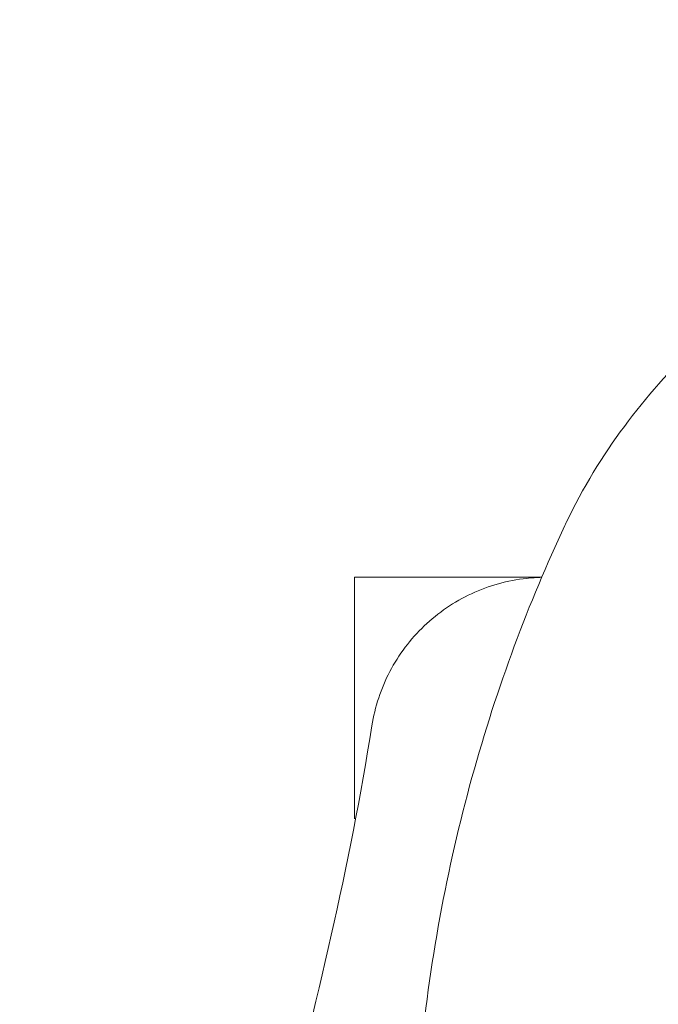
# Model space of a CAD drawing. Units: millimetres. Extents: x -10586 to 15455, y -12542 to 12706.
# Drawn here: x -3907 to -3896, y -8033 to -8016 of the extents above; entities that cross this region are included whole.
import ezdxf

# ---------------------------------------------------------------- set-up
doc = ezdxf.new("R2010")
doc.units = ezdxf.units.MM
doc.header["$LTSCALE"] = 0.2
doc.header["$MEASUREMENT"] = 0
doc.header["$PDMODE"] = 1
doc.layers.add('HAGS-Dim Plan', color=7, linetype='Continuous', lineweight=100)
doc.styles.get("Standard").update_dxf_attribs({"font": 'g13f12d.shx', "height": 300})
doc.dimstyles.new('HAGS - Dim Plan', dxfattribs={"dimtxt": 300, "dimasz": 200, "dimexe": 0.18, "dimexo": 0.0625, "dimgap": 150, "dimtad": 0, "dimlfac": 0.001, "dimrnd": 0.05, "dimzin": 1, "dimdsep": 46, "dimtxsty": 'Standard', "dimblk": 'HAGS - Dim Plan arrow', "dimcen": 0.1, "dimse1": 1, "dimse2": 1, "dimclrd": 1, "dimadec": 0, "dimazin": 0, "dimtfac": 1, "dimtofl": 0, "dimtmove": 0, "dimatfit": 3, "dimfxl": 1, "dimtolj": 1, "dimtzin": 0, "dimarcsym": 0})

# ---------------------------------------------------------------- blocks, each defined once
blk = doc.blocks.new('HAGS - Dim Plan arrow')
at = {"color": 1, "lineweight": 0}
blk.add_lwpolyline([(0, 0, 0, 0.35, 0), (-1, 0, 0.015, 0.015, 0)], format="xyseb", dxfattribs=at)
blk = doc.blocks.new('*D7')
at = {"layer": 'Defpoints', "color": 0, "transparency": 16777216}
for p in [(-1084.175, 10110.889), (-6191.62, -10202.382), (15041.098, -10202.382)]:
    blk.add_point(p, dxfattribs=at)
at = {"layer": 'HAGS-Dim Plan', "color": 1, "lineweight": -2, "transparency": 16777216}
for p, q in [((15041.098, 9910.889), (15041.098, 2362.62)), ((15041.098, -10002.382), (15041.098, -1046.728))]:
    blk.add_line(p, q, dxfattribs=at)
at = {"layer": 'HAGS-Dim Plan', "color": 1, "lineweight": -2, "transparency": 16777216, "xscale": 200, "yscale": 200, "zscale": 200}
for p, rotation in [((15041.098, 10110.889), 90), ((15041.098, -10202.382), 270)]:
    blk.add_blockref('HAGS - Dim Plan arrow', p, dxfattribs=dict(at, rotation=rotation))
at = {"layer": 'HAGS-Dim Plan', "color": 0, "lineweight": 50, "transparency": 16777216, "insert": (15041.098, 657.946), "char_height": 300, "attachment_point": 5, "rotation": 90}
blk.add_mtext('\\A1;{\\H2.6667x;20.30m}', dxfattribs=at)
blk = doc.blocks.new('*D9')
at = {"layer": 'Defpoints', "color": 0, "transparency": 16777216}
for p in [(-7477.374, 8674.846, 102.88), (13733.79, 8674.846), (-2065.346, -8188.333, 1999.251)]:
    blk.add_point(p, dxfattribs=at)
at = {"layer": 'HAGS-Dim Plan', "color": 1, "lineweight": -2, "transparency": 16777216}
for p, q in [((13733.79, 8474.846), (13733.79, 2342.409)), ((13733.79, -7988.333), (13733.79, -886.621))]:
    blk.add_line(p, q, dxfattribs=at)
at = {"layer": 'HAGS-Dim Plan', "color": 1, "lineweight": -2, "transparency": 16777216, "xscale": 200, "yscale": 200, "zscale": 200}
for p, rotation in [((13733.79, 8674.846), 90), ((13733.79, -8188.333), 270)]:
    blk.add_blockref('HAGS - Dim Plan arrow', p, dxfattribs=dict(at, rotation=rotation))
at = {"layer": 'HAGS-Dim Plan', "color": 0, "lineweight": 50, "transparency": 16777216, "insert": (13733.79, 727.894), "char_height": 300, "attachment_point": 5, "rotation": 90}
blk.add_mtext('\\A1;{\\H2.6667x;16.85m}', dxfattribs=at)

msp = doc.modelspace()

# ---------------------------------------------------------------- linework, layer by layer
at = {"lineweight": 0}
for p in [(-3897.924, -8025.382), (-3901.12, -8029.505)]:
    msp.add_line(p, (-3901.12, -8025.382), dxfattribs=at)
msp.add_ellipse((-3883.12, -8026.845), major_axis=(-14.95, 0), ratio=0.589979, start_param=-0.275225, end_param=-0.269192, dxfattribs=at)
for points, knots in [([(-3891.24, -8018.748), (-3891.646, -8018.929), (-3892.044, -8019.125), (-3892.947, -8019.62), (-3893.445, -8019.931), (-3894.402, -8020.623), (-3894.863, -8021.003), (-3895.733, -8021.843), (-3896.142, -8022.303), (-3896.888, -8023.31), (-3897.224, -8023.858), (-3897.506, -8024.448)], [0.0325977, 0.0325977, 0.0325977, 0.0325977, 0.1366284, 0.1366284, 0.2732568, 0.2732568, 0.4098851, 0.4098851, 0.5465135, 0.5465135, 0.6831419, 0.6831419, 0.6831419, 0.6831419]), ([(-3897.531, -8024.499), (-3897.836, -8025.153), (-3898.126, -8025.84), (-3898.658, -8027.275), (-3898.9, -8028.023), (-3899.328, -8029.569), (-3899.512, -8030.368), (-3899.811, -8032.001), (-3899.926, -8032.836), (-3900.08, -8034.526), (-3900.12, -8035.38), (-3900.12, -8036.234)], [0.689175, 0.689175, 0.689175, 0.689175, 0.7430134, 0.7430134, 0.7968517, 0.7968517, 0.85069, 0.85069, 0.9045283, 0.9045283, 0.9583667, 0.9583667, 0.9583667, 0.9583667]), ([(-3900.821, -8027.913), (-3900.77, -8027.593), (-3900.665, -8027.277), (-3900.364, -8026.702), (-3900.163, -8026.435), (-3899.693, -8025.986), (-3899.417, -8025.798), (-3898.828, -8025.524), (-3898.506, -8025.435), (-3898.097, -8025.39), (-3898.011, -8025.384), (-3897.925, -8025.382)], [0, 0, 0, 0, 0.972291, 0.972291, 1.947556, 1.947556, 2.922715, 2.922715, 3.897882, 3.897882, 4.156809, 4.156809, 4.156809, 4.156809]), ([(-3905.966, -8048.002), (-3905.444, -8046.103), (-3904.925, -8044.205), (-3903.104, -8037.5), (-3901.57, -8032.66), (-3900.821, -8027.914)], [2.947433, 2.947433, 2.947433, 2.947433, 10.000007, 10.000007, 27.855709, 27.855709, 27.855709, 27.855709])]:
    msp.add_open_spline(points, degree=3, knots=knots, dxfattribs=at)
for points in [[(-3900.821, -8027.914), (-3900.821, -8027.913), (-3900.821, -8027.913), (-3900.821, -8027.913)], [(-3900.821, -8027.913), (-3900.821, -8027.913), (-3900.821, -8027.913), (-3900.821, -8027.914)]]:
    msp.add_open_spline(points, degree=3, dxfattribs=at)

# ---------------------------------------------------------------- dimensions: what is measured, and where the dimension line sits
at = {"layer": 'HAGS-Dim Plan', "lineweight": 50}
for base, p1, p2, picture, middle in [((15041.098, -10202.382), (-1084.175, 10110.889), (-6191.62, -10202.382), '*D7', (15041.098, 657.946)), ((13733.79, 8674.846), (-2065.346, -8188.333, 1999.251), (-7477.374, 8674.846, 102.88), '*D9', (13733.79, 727.894))]:
    dim = msp.add_linear_dim(base=base, p1=p1, p2=p2, angle=90, text='{\\H2.6667x;<>}', dimstyle='HAGS - Dim Plan', override={"dimgap": 200, "dimpost": 'm'}, dxfattribs=at)
    dim.commit()
    dim.dimension.update_dxf_attribs({"geometry": picture, "text_midpoint": middle, "dimtype": 160})

doc.saveas('drawing.dxf')
